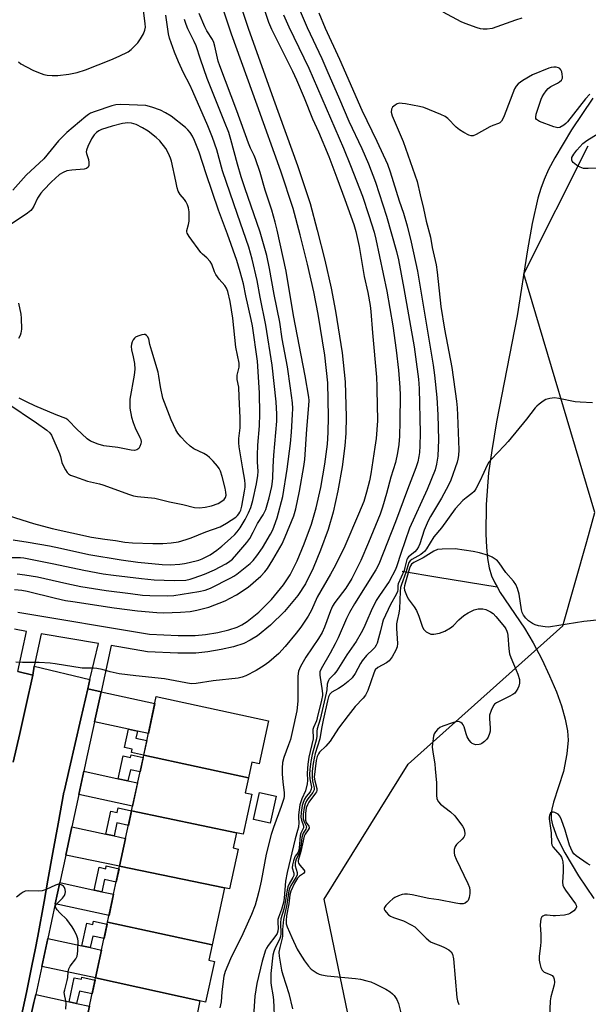
# Model space of a CAD drawing. Units: inches. Extents: x 1231770 to 1237770, y 565453 to 569454.
# Drawn here: x 1235213 to 1235413, y 567043 to 567388 of the extents above; entities that cross this region are included whole.
import ezdxf

# ---------------------------------------------------------------- set-up
doc = ezdxf.new("R2010")
doc.units = ezdxf.units.IN
doc.header["$MEASUREMENT"] = 0
for name, color, linetype in [('BLDG-Footprint', 5, 'Continuous'), ('CULTRL-Pad', 6, 'Continuous'), ('HYDRO-Single Line Stream', 4, 'Continuous'), ('NTRL-Trees', 3, 'Continuous'), ('TRANS-Driveway', 251, 'Continuous'), ('TRANS-Non Street Sidewalk', 7, 'Continuous'), ('TRANS-Parking Lot', 4, 'Continuous'), ('TRANS-Street Sidewalk', 7, 'Continuous'), ('Undefined', 1, 'Continuous')]:
    doc.layers.add(name, color=color, linetype=linetype)

msp = doc.modelspace()

# ---------------------------------------------------------------- linework, layer by layer
at = {"layer": 'BLDG-Footprint'}
for points, elevation in [([(1235293.57, 567122.35), (1235256.81, 567130.33), (1235261.23, 567150.83), (1235300.56, 567142.34), (1235297.3, 567127.24), (1235294.75, 567127.79)], 527.84), ([(1235293.57, 567122.35), (1235292.43, 567117.07), (1235294.73, 567116.57), (1235291.72, 567102.6), (1235289.38, 567103.1), (1235252.59, 567110.81), (1235256.81, 567130.33)], 527.67), ([(1235289.38, 567103.1), (1235288.22, 567097.73), (1235289.96, 567097.36), (1235286.94, 567083.37), (1235285.21, 567083.74), (1235248.38, 567091.32), (1235252.59, 567110.81)], 527.13), ([(1235285.21, 567083.74), (1235280.88, 567063.71), (1235244.15, 567071.68), (1235248.38, 567091.32)], 527.1), ([(1235280.88, 567063.71), (1235279.72, 567058.33), (1235281.6, 567057.92), (1235278.52, 567043.65), (1235276.55, 567044.07), (1235239.92, 567052.12), (1235244.15, 567071.68)], 526.53), ([(1235276.55, 567044.07), (1235275.42, 567038.87), (1235277.55, 567038.41), (1235274.44, 567023.99), (1235235.66, 567032.36), (1235239.92, 567052.12)], 526.64)]:
    msp.add_lwpolyline(points, close=True, dxfattribs=dict(at, elevation=elevation))
at = {"layer": 'CULTRL-Pad'}
msp.add_lwpolyline([(1235303.28, 567115.97), (1235301.24, 567106.48), (1235295.39, 567107.73), (1235297.42, 567117.23)], close=True, dxfattribs=at)
at = {"layer": 'HYDRO-Single Line Stream'}
for points in [[(1235414.37, 567360.81), (1235406.9, 567349.72), (1235401, 567339.92), (1235398.88, 567335.83), (1235397.29, 567332.31), (1235396.16, 567329.2), (1235395.13, 567325.71), (1235393.11, 567316.91), (1235391.48, 567307.66), (1235387.87, 567284.48), (1235380.64, 567247.33), (1235378.9, 567237.19), (1235377.8, 567229.4), (1235376.92, 567218.27), (1235376.81, 567207.84), (1235377.05, 567203.27), (1235377.48, 567199.32), (1235378.07, 567196.03), (1235378.88, 567193.21), (1235379.97, 567190.77), (1235380.78, 567189.39)], [(1235347.49, 567194.82), (1235360, 567192.71), (1235380.78, 567189.39)], [(1235380.78, 567189.39), (1235381.91, 567187.44), (1235390.4, 567174.86), (1235393.43, 567169.7), (1235396.45, 567164), (1235399.22, 567158.17), (1235401.59, 567152.52), (1235403.35, 567147.61), (1235404.7, 567142.93), (1235405.47, 567138.89), (1235405.71, 567135.56), (1235405.24, 567130.82), (1235404.04, 567124.58), (1235400.54, 567113.78), (1235399.95, 567111.39), (1235399.71, 567109.55), (1235399.77, 567107.92), (1235400.18, 567105.85), (1235401.82, 567101.34), (1235404.55, 567096.02), (1235409.39, 567087.95), (1235414.68, 567079.99)]]:
    msp.add_lwpolyline(points, dxfattribs=at)
at = {"layer": 'NTRL-Trees'}
msp.add_lwpolyline([(1235332.69, 567019.25), (1235320.08, 567079.82), (1235349.63, 567127.1), (1235403.8, 567175.72), (1235412.24, 567205.32), (1235415.14, 567215.46), (1235390.21, 567299.18), (1235412.8, 567344.09)], dxfattribs=at)
at = {"layer": 'TRANS-Driveway'}
for points in [[(1235254.65, 567138.75), (1235251.46, 567139.44), (1235239.57, 567142.01), (1235241.89, 567152.55), (1235260.72, 567148.48), (1235258.45, 567137.93)], [(1235247.88, 567122.04), (1235251.31, 567121.3), (1235254.7, 567120.57), (1235252.93, 567112.37), (1235234.02, 567116.46), (1235235.78, 567124.65)], [(1235243.57, 567102.56), (1235246.43, 567101.94), (1235250.49, 567101.07), (1235248.38, 567091.32), (1235229.45, 567095.21), (1235231.59, 567105.14)], [(1235239.47, 567082.96), (1235242.18, 567082.38), (1235246.27, 567081.5), (1235244.65, 567074.02), (1235225.77, 567078.1), (1235227.38, 567085.57)], [(1235235.15, 567063.38), (1235238.05, 567062.76), (1235242.04, 567061.9), (1235239.92, 567052.12), (1235221.06, 567056.19), (1235223.17, 567065.97)], [(1235230.66, 567043.78), (1235233.3, 567043.21), (1235237.79, 567042.24), (1235236.05, 567034.17), (1235217.07, 567038.27), (1235218.33, 567043.47), (1235218.94, 567046.31)]]:
    msp.add_lwpolyline(points, close=True, dxfattribs=at)
at = {"layer": 'TRANS-Non Street Sidewalk'}
for points in [[(1235288.68, 567399.97), (1235293.51, 567385.38), (1235302.4, 567360.53), (1235310.8, 567337.24), (1235315.16, 567323.87), (1235317.72, 567314.5), (1235320.32, 567304.01), (1235322.53, 567294.18), (1235324.11, 567286.1), (1235326.43, 567271.48), (1235327.52, 567261.32), (1235327.82, 567249.01), (1235327.71, 567243.31), (1235327.42, 567238.9), (1235326.47, 567231.49), (1235324.97, 567223.01), (1235323.31, 567215.61), (1235321.54, 567209.48), (1235318.9, 567202.26), (1235316.24, 567195.92), (1235313.53, 567190.48), (1235310.91, 567186.36), (1235306.2, 567180.75), (1235301.3, 567175.87), (1235296.73, 567172.2), (1235294.18, 567170.6), (1235291.95, 567169.53), (1235288.34, 567168.35), (1235284.02, 567167.34), (1235279.33, 567166.54), (1235275.16, 567166.12), (1235268.76, 567166.09), (1235258.17, 567166.58), (1235245.44, 567168.73), (1235241.89, 567152.55), (1235237.22, 567153.56), (1235237.98, 567156.81), (1235240.98, 567169.49), (1235220.83, 567172.89), (1235218.41, 567161.5), (1235217.95, 567158.42), (1235212.66, 567159.64), (1235215.73, 567173.75), (1235211.53, 567174.46)], [(1235212.67, 567180.53), (1235258.83, 567172.73), (1235268.89, 567172.26), (1235274.83, 567172.29), (1235278.5, 567172.66), (1235282.8, 567173.39), (1235286.68, 567174.3), (1235289.64, 567175.27), (1235291.19, 567176.02), (1235293.15, 567177.24), (1235297.18, 567180.48), (1235301.65, 567184.92), (1235305.91, 567190.02), (1235308.15, 567193.53), (1235310.63, 567198.5), (1235313.16, 567204.52), (1235315.67, 567211.4), (1235317.33, 567217.14), (1235318.91, 567224.22), (1235320.37, 567232.43), (1235321.28, 567239.49), (1235321.54, 567243.57), (1235321.65, 567249), (1235321.36, 567260.91), (1235320.31, 567270.67), (1235318.03, 567285.03), (1235316.49, 567292.92), (1235314.31, 567302.59), (1235311.74, 567312.95), (1235309.25, 567322.1), (1235304.96, 567335.24), (1235296.59, 567358.45), (1235287.67, 567383.37), (1235282.76, 567398.22)]]:
    msp.add_lwpolyline(points, dxfattribs=at)
for points in [[(1235254.65, 567138.75), (1235254.1, 567136.23), (1235257.9, 567135.41), (1235256.8, 567130.33), (1235252.57, 567131.25), (1235252.82, 567132.39), (1235250.06, 567133), (1235251.46, 567139.44)], [(1235251.31, 567121.3), (1235247.88, 567122.04), (1235249.61, 567130.1), (1235252.2, 567129.54), (1235252.4, 567130.44), (1235256.63, 567129.53), (1235255.53, 567124.41), (1235252.14, 567125.14)], [(1235246.43, 567101.94), (1235243.57, 567102.56), (1235245.26, 567110.61), (1235247.53, 567110.14), (1235247.88, 567111.81), (1235252.59, 567110.81), (1235251.48, 567105.65), (1235247.42, 567106.53)], [(1235242.18, 567082.38), (1235239.47, 567082.96), (1235241.19, 567090.94), (1235243.49, 567090.45), (1235243.71, 567091.43), (1235248.2, 567090.46), (1235247.19, 567085.77), (1235243.1, 567086.65)], [(1235238.05, 567062.76), (1235235.15, 567063.38), (1235236.88, 567071.39), (1235239, 567070.93), (1235239.24, 567072.05), (1235244.01, 567071.02), (1235242.91, 567065.97), (1235238.93, 567066.83)], [(1235233.3, 567043.21), (1235230.66, 567043.78), (1235232.47, 567052.19), (1235234.97, 567051.65), (1235235.12, 567052.34), (1235239.76, 567051.34), (1235238.73, 567046.56), (1235234.24, 567047.53)]]:
    msp.add_lwpolyline(points, close=True, dxfattribs=at)
at = {"layer": 'TRANS-Parking Lot'}
msp.add_lwpolyline([(1235211.06, 567127.84), (1235213.34, 567137.96), (1235215.45, 567147.35), (1235217.94, 567158.39), (1235217.95, 567158.42), (1235218.41, 567161.5), (1235237.98, 567156.81), (1235237.22, 567153.56), (1235234.78, 567143.04), (1235230.77, 567125.74), (1235228.87, 567117.57), (1235228.82, 567117.37), (1235226.8, 567106.18), (1235224.98, 567096.13), (1235223.22, 567086.47), (1235221.86, 567078.94), (1235219.65, 567066.73), (1235218.78, 567061.95), (1235217.73, 567056.91), (1235215.67, 567047.01), (1235213.98, 567038.94)], dxfattribs=at)
at = {"layer": 'TRANS-Street Sidewalk'}
for points in [[(1235212.66, 567159.64), (1235217.95, 567158.42), (1235217.94, 567158.39), (1235215.45, 567147.35), (1235213.34, 567137.96), (1235211.06, 567127.84)], [(1235213.98, 567038.94), (1235215.67, 567047.01), (1235217.73, 567056.91), (1235218.78, 567061.95), (1235219.65, 567066.73), (1235221.86, 567078.94), (1235223.22, 567086.47), (1235224.98, 567096.13), (1235226.8, 567106.18), (1235228.82, 567117.37), (1235228.87, 567117.57), (1235230.77, 567125.74), (1235234.78, 567143.04), (1235237.22, 567153.56), (1235241.89, 567152.55), (1235239.57, 567142.01), (1235236.53, 567128.13), (1235235.78, 567124.65), (1235234.02, 567116.46), (1235231.59, 567105.14), (1235229.45, 567095.21), (1235227.38, 567085.57), (1235225.77, 567078.1), (1235223.17, 567065.97), (1235221.06, 567056.19), (1235218.94, 567046.31), (1235218.33, 567043.47), (1235217.07, 567038.27)]]:
    msp.add_lwpolyline(points, dxfattribs=at)
at = {"layer": 'Undefined'}
for points, elevation in [([(1235212.88, 567373.66), (1235213.77, 567372.96), (1235217.96, 567370.67), (1235219.86, 567369.84), (1235221.83, 567369.21), (1235222.97, 567368.93), (1235224.7, 567368.77), (1235226.67, 567368.85), (1235230.61, 567369.32), (1235233.45, 567369.86), (1235236.42, 567370.81), (1235245.29, 567374.33), (1235248.16, 567375.58), (1235251.35, 567377.17), (1235252.44, 567377.93), (1235253.3, 567378.7), (1235254.71, 567380.23), (1235255.74, 567381.64), (1235256.79, 567383.38), (1235257.25, 567384.69), (1235257.4, 567385.79), (1235257.38, 567386.95), (1235256.3, 567395.68)], 522), ([(1235298.34, 567394.16), (1235300.61, 567387.5), (1235301.63, 567385.12), (1235309.07, 567370.3), (1235310.45, 567367.35), (1235313.15, 567360.94), (1235316.05, 567353.55), (1235318.16, 567349), (1235321.76, 567340.37), (1235324.62, 567332.95), (1235327.43, 567325.27), (1235330.52, 567316.58), (1235331.27, 567314.03), (1235332.4, 567308.78), (1235334.14, 567298.24), (1235335.5, 567292.65), (1235336.28, 567288.07), (1235336.5, 567286.04), (1235337.07, 567278.55), (1235338.52, 567262.9), (1235338.64, 567259.69), (1235338.69, 567252.1), (1235338.87, 567248.87), (1235338.84, 567247.58), (1235338.33, 567241.43), (1235337.95, 567238.33), (1235336.47, 567229.05), (1235336, 567226.6), (1235335.03, 567222.58), (1235334, 567219.34), (1235332.2, 567214.86), (1235327.34, 567203.61), (1235324.05, 567197.01), (1235322.34, 567193.8), (1235317.7, 567185.78), (1235315.67, 567181.23), (1235314.46, 567179.04), (1235311.9, 567175.27), (1235310.32, 567173.16), (1235306.48, 567168.41), (1235304.25, 567166.02), (1235300.71, 567162.98), (1235299.06, 567161.71), (1235296.3, 567159.97), (1235292.68, 567158.15), (1235291.35, 567157.67), (1235289.97, 567157.36), (1235281.16, 567156.44), (1235275.22, 567155.44), (1235273.48, 567155.33), (1235264.16, 567157.11), (1235254.11, 567158.15), (1235248.21, 567158.88), (1235245.08, 567159.54), (1235242.27, 567160.36), (1235240.35, 567160.71), (1235239.23, 567160.8), (1235236.36, 567160.81), (1235235.21, 567160.88), (1235225.77, 567162.37), (1235224.02, 567162.57), (1235220.15, 567162.8), (1235214.25, 567162.86), (1235211.94, 567162.99)], 528), ([(1235310.33, 567394.69), (1235314.15, 567385.67), (1235319.28, 567374.73), (1235321.08, 567370.73), (1235325.53, 567360.51), (1235328.8, 567352.73), (1235333.35, 567343.24), (1235335.71, 567337.79), (1235338.08, 567331.37), (1235341.95, 567319.45), (1235345.51, 567307.02), (1235346.18, 567304.11), (1235348.11, 567294.02), (1235351.67, 567273.65), (1235352.22, 567270.14), (1235353.19, 567262.2), (1235353.41, 567259.01), (1235353.75, 567243.3), (1235353.69, 567238.84), (1235353.53, 567236.49), (1235353.34, 567235.13), (1235352.96, 567233.27), (1235352.28, 567231.12), (1235349.31, 567223.56), (1235345.15, 567212.23), (1235339.36, 567197.27), (1235338.26, 567195.29), (1235330.73, 567183.44), (1235328.96, 567180.42), (1235327.93, 567178.29), (1235324.99, 567171.42), (1235324, 567169.33), (1235322.28, 567166.13), (1235319.06, 567160.6), (1235318.65, 567159.6), (1235318.56, 567158.9), (1235318.59, 567158.32), (1235319.45, 567152.85), (1235319.54, 567151.86), (1235319.52, 567151.27), (1235319.21, 567149.62), (1235317.73, 567143.39), (1235317.42, 567142.39), (1235316.42, 567140.04), (1235316.18, 567139.25), (1235316.13, 567138.47), (1235316.29, 567136.92), (1235316.23, 567136.07), (1235314.77, 567129.63), (1235314.44, 567127.2), (1235314.15, 567123.96), (1235314.26, 567121.36), (1235314.16, 567120.26), (1235313.54, 567117.76), (1235312.3, 567114.96), (1235311.64, 567112.87), (1235311.17, 567109.34), (1235311.14, 567108.24), (1235311.27, 567106.69), (1235311.08, 567105.02), (1235310.83, 567103.91), (1235309.92, 567100.98), (1235307.12, 567089.13), (1235306.62, 567086.08), (1235306.11, 567080.12), (1235305.91, 567078.55), (1235305.21, 567076.13), (1235304.09, 567073.39), (1235303.87, 567072.58), (1235303.83, 567071.6), (1235303.99, 567069.6), (1235303.9, 567068.53), (1235303.64, 567067.75), (1235303.22, 567066.99), (1235300.47, 567063.46), (1235299.88, 567062.53), (1235299.56, 567061.84), (1235298.4, 567057.98), (1235296.51, 567050.16), (1235295.81, 567045.71), (1235295.3, 567038.68)], 524), ([(1235209.09, 567199.71), (1235213.55, 567199.72), (1235214.78, 567199.54), (1235225.24, 567197.48), (1235235.77, 567195.23), (1235242.62, 567193.98), (1235246.2, 567193.41), (1235256.06, 567192.24), (1235260.53, 567191.82), (1235267.5, 567191.58), (1235271.58, 567191.75), (1235273.17, 567192.07), (1235274.56, 567192.52), (1235278.12, 567193.85), (1235281.63, 567195.36), (1235285.68, 567197.42), (1235286.61, 567198.06), (1235287.92, 567199.14), (1235289.53, 567200.85), (1235292.97, 567204.98), (1235294.01, 567206.38), (1235295.27, 567208.5), (1235296.73, 567211.63), (1235298.72, 567214.65), (1235299.61, 567216.48), (1235300.16, 567218.12), (1235300.85, 567220.62), (1235301.72, 567224.64), (1235302, 567226.3), (1235302.12, 567227.68), (1235302.22, 567231.51), (1235302.45, 567235.55), (1235303.47, 567247.54), (1235303.49, 567249.94), (1235303.24, 567254.31), (1235301.89, 567267.22), (1235299.64, 567281.21), (1235297.67, 567291.06), (1235296.63, 567296.87), (1235294.91, 567304.32), (1235293.71, 567308.6), (1235289.71, 567320.01), (1235284.5, 567335.31), (1235282.42, 567342.67), (1235280.94, 567347.04), (1235279.32, 567351.11), (1235274.09, 567363.18), (1235272.96, 567365.55), (1235270.74, 567369.75), (1235269.03, 567373.57), (1235267.59, 567377.02), (1235265.85, 567381.86), (1235265.54, 567383.47), (1235264.61, 567389.94)], 524), ([(1235211.53, 567188.47), (1235214.05, 567188.21), (1235215.94, 567187.82), (1235225.9, 567185.39), (1235229.39, 567184.63), (1235231.93, 567184.18), (1235246.49, 567181.97), (1235254.61, 567180.94), (1235261.37, 567180.32), (1235263.88, 567180.28), (1235269.78, 567180.45), (1235273.15, 567180.74), (1235275.44, 567181.2), (1235279.72, 567182.25), (1235285.36, 567184.48), (1235287.16, 567185.36), (1235289.41, 567186.58), (1235293.46, 567189.28), (1235297.94, 567193.12), (1235299.34, 567194.61), (1235300.21, 567195.79), (1235302.11, 567198.83), (1235305.39, 567204.44), (1235306.5, 567206.92), (1235309.47, 567214.32), (1235310.16, 567216.75), (1235311.44, 567222.99), (1235312.94, 567231.57), (1235313.29, 567234.06), (1235314, 567244.69), (1235314.77, 567252.95), (1235314.84, 567254.73), (1235314.78, 567255.89), (1235313.47, 567263.39), (1235309.4, 567284.54), (1235306.77, 567300.17), (1235303.67, 567314.51), (1235302.95, 567317.35), (1235301.73, 567321.54), (1235299.49, 567328.61), (1235297.63, 567334.8), (1235296.08, 567339.54), (1235295.59, 567340.76), (1235294.31, 567343.28), (1235293.55, 567345.08), (1235289.54, 567356.39), (1235283.49, 567372.19), (1235282.99, 567373.83), (1235281.8, 567379.05), (1235281.41, 567380.41), (1235280.92, 567381.41), (1235278.95, 567384.49), (1235278.21, 567385.91), (1235276.32, 567390.59)], 528), ([(1235305.9, 567390.08), (1235307.7, 567385.88), (1235314.71, 567371.36), (1235326.94, 567343.27), (1235329.4, 567337.28), (1235333.57, 567326.43), (1235335.83, 567319.71), (1235337.65, 567313.81), (1235338.27, 567311.34), (1235342.14, 567293.18), (1235344.17, 567280.95), (1235345.4, 567272.39), (1235346.23, 567265.36), (1235346.72, 567259.36), (1235346.8, 567256.61), (1235346.73, 567247.44), (1235346.56, 567242.25), (1235346.33, 567239.34), (1235345.87, 567236.34), (1235345.1, 567233), (1235343.53, 567227.9), (1235342.02, 567222.12), (1235340.63, 567217.31), (1235339.72, 567214.85), (1235335.73, 567204.92), (1235333.03, 567198.63), (1235329.82, 567192.27), (1235327.75, 567188.91), (1235323.89, 567183.85), (1235323.03, 567182.56), (1235322.3, 567180.92), (1235320.25, 567175.17), (1235319.41, 567173.3), (1235318.18, 567171.28), (1235313.68, 567164.7), (1235311.84, 567161.37), (1235311.17, 567159.79), (1235310.99, 567159), (1235310.89, 567157.85), (1235310.88, 567149.23), (1235310.49, 567145.83), (1235309.01, 567138.9), (1235308.27, 567135.83), (1235307.66, 567133.88), (1235305.97, 567129.52), (1235305.56, 567127.69), (1235305.43, 567125.75), (1235305.4, 567123.77), (1235305.62, 567120.81), (1235306.12, 567117.15), (1235306.1, 567115.97), (1235305.94, 567115.09), (1235305.07, 567112.23), (1235302.36, 567104.96), (1235301.57, 567102.42), (1235299.8, 567095.52), (1235298.02, 567086.13), (1235297.22, 567082.46), (1235296.66, 567080.2), (1235295.89, 567077.63), (1235294.6, 567074.34), (1235291.62, 567067.56), (1235287.25, 567058.77), (1235285.41, 567054.36), (1235284.89, 567052.72), (1235284.21, 567047.21), (1235284.05, 567043.69), (1235283.53, 567041.62)], 526), ([(1235318.27, 567390.86), (1235320.44, 567385.47), (1235325.5, 567374.52), (1235333.4, 567356.65), (1235338.61, 567345.75), (1235342.32, 567337.71), (1235343.26, 567335.05), (1235346.41, 567324.84), (1235347.91, 567320.51), (1235349.19, 567316.01), (1235350.61, 567310.29), (1235352.84, 567300.1), (1235358.37, 567267.22), (1235358.85, 567263.71), (1235359.67, 567255.81), (1235359.97, 567249.72), (1235360.22, 567240.98), (1235360.06, 567235.28), (1235359.54, 567232.4), (1235359.03, 567230.43), (1235356.26, 567223.57), (1235350.07, 567209.93), (1235346.99, 567201.12), (1235345.67, 567196.79), (1235345.16, 567195.42), (1235342.89, 567191.26), (1235339.5, 567186.32), (1235338.41, 567184.58), (1235336.6, 567180.95), (1235335.13, 567177.42), (1235334.02, 567175.02), (1235333.06, 567173.19), (1235331.32, 567170.16), (1235328.1, 567165.5), (1235326.37, 567162.66), (1235324.55, 567159.91), (1235323.64, 567158.72), (1235321.91, 567156.95), (1235321.63, 567156.56), (1235321.37, 567155.97), (1235321.21, 567155.19), (1235321.08, 567153.28), (1235320.88, 567152.06), (1235318.71, 567142.98), (1235317.7, 567139.56), (1235317.57, 567138.75), (1235317.52, 567137.11), (1235317.39, 567136.08), (1235315.97, 567130.59), (1235315.47, 567128.11), (1235315.12, 567125.23), (1235315.02, 567123.51), (1235315.14, 567121.95), (1235315.63, 567119.06), (1235315.62, 567118.32), (1235315.19, 567117.41), (1235313.84, 567115.75), (1235313.26, 567114.86), (1235312.73, 567113.67), (1235312.44, 567112.67), (1235312.05, 567110.17), (1235311.95, 567108.5), (1235312.13, 567107.5), (1235312.88, 567105.47), (1235312.88, 567104.81), (1235312, 567102.93), (1235311.74, 567102.1), (1235311.31, 567097.69), (1235311.09, 567096.56), (1235310.86, 567096.01), (1235310, 567094.81), (1235309.74, 567094.31), (1235309.35, 567093.23), (1235309, 567091.83), (1235308.92, 567090.73), (1235309.48, 567088.86), (1235309.54, 567088.37), (1235309.48, 567088.04), (1235309.16, 567087.35), (1235307.81, 567085.18), (1235307.36, 567084.13), (1235307.12, 567082.99), (1235306.37, 567077.93), (1235305.94, 567076.24), (1235304.91, 567072.86), (1235304.78, 567071.47), (1235304.9, 567067.56), (1235304.83, 567066.61), (1235304.45, 567065.57), (1235302.95, 567062.74), (1235302.49, 567061.46), (1235302.17, 567060.09), (1235301.38, 567053.63), (1235301.39, 567050.56), (1235301.5, 567049.45), (1235302.12, 567046.14), (1235302.35, 567044.45), (1235302.69, 567036.22)], 522), ([(1235389.48, 567388.94), (1235387.24, 567388.24), (1235379.04, 567385.31), (1235377.3, 567385.06), (1235375.85, 567385.03), (1235374.98, 567385.16), (1235373.84, 567385.51), (1235369.6, 567387.01), (1235368.24, 567387.59), (1235361.86, 567391.01)], 522), ([(1235212.46, 567193.89), (1235215.12, 567193.63), (1235219.6, 567192.84), (1235229.82, 567190.52), (1235234.77, 567189.52), (1235243.71, 567188.1), (1235252.18, 567186.99), (1235256.37, 567186.49), (1235258.95, 567186.31), (1235265.16, 567186.27), (1235267.36, 567186.35), (1235276.14, 567187.69), (1235278.36, 567188.18), (1235280.22, 567188.95), (1235287.44, 567192.55), (1235288.46, 567193.15), (1235289.44, 567193.84), (1235294.16, 567197.52), (1235295.19, 567198.6), (1235296.54, 567200.2), (1235298.46, 567203.01), (1235301.31, 567207.82), (1235302.1, 567209.34), (1235302.64, 567210.64), (1235303.68, 567213.58), (1235305.61, 567221.09), (1235307.18, 567230.61), (1235308.36, 567239.7), (1235308.7, 567243.61), (1235309.07, 567249.84), (1235309.14, 567251.91), (1235309.02, 567253.95), (1235308.35, 567259.12), (1235307.25, 567266.56), (1235305.44, 567276.36), (1235304.57, 567282.21), (1235302.55, 567291.93), (1235300.99, 567301.1), (1235299.97, 567305.69), (1235297.7, 567313.89), (1235292.33, 567329.38), (1235291.05, 567333.27), (1235289.74, 567337.67), (1235287.44, 567346.32), (1235286.67, 567348.78), (1235285.22, 567352.58), (1235279.03, 567367.76), (1235276.72, 567374.5), (1235275.23, 567379.23), (1235274.57, 567380.72), (1235272.31, 567385.21), (1235271.68, 567386.76), (1235271.16, 567388.41)], 526), ([(1235413.31, 567362.27), (1235411.79, 567360.57), (1235405.5, 567352.55), (1235404.89, 567351.93), (1235404.23, 567351.42), (1235402.83, 567350.62), (1235402.08, 567350.49), (1235400.71, 567350.82), (1235395.68, 567352.71), (1235394.94, 567353.09), (1235394.57, 567353.42), (1235394.39, 567353.76), (1235394.33, 567354.2), (1235394.53, 567355.26), (1235396.28, 567360.52), (1235396.61, 567361.31), (1235397.18, 567362.29), (1235397.99, 567363.44), (1235398.74, 567364.27), (1235399.69, 567364.9), (1235402.02, 567366.1), (1235402.74, 567366.55), (1235403.34, 567367.14), (1235403.71, 567367.85), (1235403.77, 567368.4), (1235403.67, 567369.26), (1235403.47, 567370.11), (1235403.13, 567370.86), (1235402.78, 567371.23), (1235402.31, 567371.47), (1235401.5, 567371.69), (1235400.66, 567371.79), (1235399.81, 567371.67), (1235398.96, 567371.4), (1235393.16, 567369), (1235389.85, 567367.08), (1235388.17, 567365.93), (1235387.48, 567365.1), (1235386.95, 567364.16), (1235383.25, 567354.62), (1235382.77, 567353.55), (1235382.29, 567352.84), (1235381.7, 567352.23), (1235381.29, 567351.97), (1235379.34, 567351.26), (1235378.28, 567350.78), (1235373.44, 567348.11), (1235372.43, 567347.66), (1235371.66, 567347.59), (1235370.89, 567347.84), (1235369.07, 567348.8), (1235367.56, 567349.73), (1235366.44, 567350.69), (1235363.52, 567353.68), (1235362.6, 567354.39), (1235361.02, 567355.14), (1235355.04, 567357.57), (1235353.62, 567357.93), (1235348.69, 567358.84), (1235347.52, 567359.03), (1235346.66, 567359.06), (1235345.76, 567358.85), (1235345.01, 567358.44), (1235344.14, 567357.71), (1235343.74, 567357.03), (1235343.65, 567355.96), (1235343.96, 567354.69), (1235347.84, 567345.61), (1235352.78, 567331.66), (1235353.77, 567326.95), (1235355.02, 567322.15), (1235355.97, 567317.65), (1235357.48, 567312.06), (1235357.98, 567308.49), (1235359.41, 567302.38), (1235359.81, 567299.79), (1235361.08, 567287.79), (1235362.35, 567279.85), (1235364.89, 567266.37), (1235366.55, 567254.5), (1235366.78, 567252.18), (1235366.93, 567249.59), (1235367.35, 567237.49), (1235367.28, 567235.48), (1235367.05, 567234.22), (1235366.74, 567233.14), (1235364.6, 567226.83), (1235363.72, 567225.05), (1235361.29, 567220.53), (1235357.46, 567214.04), (1235356.66, 567212.5), (1235355.21, 567209.28), (1235353.71, 567204.52), (1235353.28, 567203.44), (1235352.69, 567202.5), (1235351.98, 567201.65), (1235349.69, 567199.88), (1235349.34, 567199.47), (1235349.09, 567199.01), (1235348.48, 567196.17), (1235348.17, 567195.1), (1235346.14, 567190.37), (1235346.03, 567189.83), (1235345.99, 567188.42), (1235345.83, 567187.69), (1235345.36, 567186.67), (1235343.41, 567183.13), (1235340.83, 567177.62), (1235340.42, 567176.36), (1235339.91, 567173.94), (1235339.21, 567171.35), (1235338.67, 567169.64), (1235338.32, 567168.85), (1235337.88, 567168.13), (1235337.35, 567167.46), (1235335.03, 567165.28), (1235333.46, 567163.4), (1235332.85, 567162.44), (1235330.96, 567158.91), (1235329.9, 567157.45), (1235328.52, 567156.15), (1235326.79, 567154.78), (1235325.16, 567153.7), (1235322.8, 567152.39), (1235322.15, 567151.7), (1235321.67, 567150.72), (1235321.29, 567149.34), (1235319.73, 567142.55), (1235319.15, 567139.65), (1235318.58, 567136.06), (1235317, 567130.89), (1235316.61, 567129.23), (1235316.29, 567127.33), (1235315.95, 567124.67), (1235315.89, 567122.68), (1235316.05, 567121.23), (1235316.6, 567118.89), (1235316.6, 567118.11), (1235316.15, 567117.17), (1235314.36, 567114.93), (1235313.92, 567114.24), (1235313.49, 567113.27), (1235313.11, 567111.91), (1235312.78, 567109.61), (1235312.78, 567107.94), (1235313.07, 567106.91), (1235313.81, 567105.45), (1235313.89, 567104.98), (1235313.86, 567104.75), (1235313.67, 567104.29), (1235312.82, 567102.93), (1235312.52, 567102.23), (1235312.32, 567101.41), (1235311.92, 567098.26), (1235311.59, 567096.57), (1235311.22, 567095.52), (1235310.34, 567093.81), (1235309.97, 567092.53), (1235309.94, 567091.49), (1235310.65, 567089.16), (1235310.69, 567088.64), (1235310.62, 567088.23), (1235310.22, 567087.35), (1235308.4, 567084.52), (1235307.93, 567083.5), (1235307.69, 567082.67), (1235307.03, 567077.89), (1235305.87, 567072.64), (1235305.46, 567069.18), (1235305.5, 567066.76), (1235305.44, 567066.06), (1235304.55, 567062.81), (1235304.27, 567061.18), (1235304.35, 567059.76), (1235305.17, 567054.84), (1235305.61, 567053.24), (1235307.71, 567046.64), (1235309, 567041.28)], 520), ([(1235210.97, 567205.83), (1235216.3, 567205.01), (1235223.76, 567203.73), (1235227.67, 567202.97), (1235237.61, 567200.67), (1235248.95, 567198.82), (1235254.73, 567198.08), (1235263.27, 567197.25), (1235266.11, 567197.12), (1235269.5, 567197.29), (1235271.1, 567197.54), (1235272.78, 567197.93), (1235276.11, 567198.78), (1235277.38, 567199.22), (1235280.18, 567200.6), (1235282.49, 567202.19), (1235284.27, 567203.6), (1235287.27, 567206.33), (1235288.74, 567207.72), (1235289.64, 567208.73), (1235290.63, 567210.09), (1235292.46, 567213.03), (1235293.63, 567215.32), (1235294.36, 567217.17), (1235295.07, 567219.69), (1235296.41, 567225.49), (1235296.9, 567228.39), (1235296.94, 567229.83), (1235296.75, 567233.27), (1235296.75, 567235.55), (1235296.9, 567239.08), (1235297.4, 567245.87), (1235297.58, 567250.05), (1235297.4, 567257.45), (1235296.8, 567268.55), (1235294.95, 567280.95), (1235294.53, 567283.15), (1235292.64, 567291.55), (1235291.78, 567295.73), (1235290.7, 567299.88), (1235289.55, 567303.84), (1235286.27, 567313.1), (1235283.05, 567321.61), (1235278.77, 567334.3), (1235276.29, 567341.93), (1235274.67, 567346), (1235273.89, 567347.57), (1235273.13, 567348.79), (1235272.27, 567349.79), (1235271.44, 567350.55), (1235266.43, 567354.5), (1235264.48, 567355.72), (1235262.67, 567356.63), (1235259.73, 567357.65), (1235257.59, 567358.23), (1235248.74, 567358.66), (1235247.01, 567358.49), (1235245.59, 567358.17), (1235239.82, 567356.19), (1235238.21, 567355.54), (1235237.49, 567355.1), (1235236.55, 567354.38), (1235229.87, 567348.76), (1235226.94, 567345.9), (1235221.84, 567339.57), (1235215.64, 567333.84), (1235210.94, 567328.54)], 522), ([(1235209.63, 567214.34), (1235218.11, 567211.61), (1235224.7, 567209.88), (1235238.52, 567206.79), (1235243.15, 567206.05), (1235246.95, 567205.58), (1235250.17, 567205.07), (1235252.9, 567204.78), (1235260.02, 567204.57), (1235263.54, 567204.62), (1235266.48, 567204.83), (1235269.02, 567205.2), (1235271.75, 567205.93), (1235273.53, 567206.59), (1235278.67, 567208.73), (1235283.64, 567210.42), (1235285.91, 567211.73), (1235289.09, 567213.8), (1235289.67, 567214.36), (1235290.16, 567214.96), (1235290.58, 567215.61), (1235290.9, 567216.32), (1235291.26, 567217.68), (1235292.2, 567222.98), (1235292.42, 567224.37), (1235292.47, 567225.38), (1235292.32, 567226.76), (1235291.56, 567230.74), (1235290.31, 567238.49), (1235290.14, 567239.91), (1235290.17, 567241.41), (1235290.66, 567245.14), (1235290.72, 567248.7), (1235290.28, 567256.1), (1235290.15, 567259.45), (1235289.62, 567262.08), (1235289.56, 567262.88), (1235289.65, 567263.71), (1235290.27, 567266.51), (1235290.27, 567267.86), (1235289.18, 567273.52), (1235288.08, 567283.67), (1235287.13, 567289.52), (1235286.32, 567293.03), (1235285.84, 567294.19), (1235285.28, 567295.08), (1235283.27, 567297.4), (1235282.11, 567299), (1235281.65, 567299.96), (1235280.67, 567302.56), (1235280.12, 567303.55), (1235278.98, 567304.78), (1235277.39, 567306.08), (1235276.82, 567306.66), (1235272.72, 567312.35), (1235272.06, 567313.48), (1235271.93, 567313.9), (1235271.92, 567314.41), (1235272.55, 567316.55), (1235272.72, 567317.69), (1235272.74, 567320.93), (1235272.59, 567322.38), (1235272.21, 567323.41), (1235271.57, 567324.65), (1235271.09, 567325.34), (1235269.59, 567327.08), (1235268.91, 567328.28), (1235268.57, 567329.4), (1235268.04, 567331.71), (1235266.6, 567338.74), (1235266.25, 567339.85), (1235265.56, 567341.44), (1235264.59, 567343.19), (1235262.45, 567345.85), (1235261.14, 567347.04), (1235258.35, 567349.26), (1235256.41, 567350.45), (1235254.15, 567351.57), (1235252.59, 567352.04), (1235251.26, 567352.15), (1235249.38, 567351.96), (1235245.8, 567351.02), (1235242, 567349.82), (1235241.06, 567349.39), (1235240.24, 567348.85), (1235239.41, 567347.94), (1235238.56, 567346.55), (1235237.28, 567343.92), (1235236.77, 567342.57), (1235236.69, 567342.02), (1235236.74, 567341.47), (1235237.41, 567339.36), (1235237.6, 567338.29), (1235237.6, 567337.26), (1235237.32, 567336.59), (1235236.73, 567336.17), (1235235.96, 567335.97), (1235231.66, 567335.61), (1235229.88, 567335.34), (1235228.53, 567334.82), (1235227.31, 567334.03), (1235225.74, 567332.72), (1235224.5, 567331.54), (1235221.64, 567328.57), (1235220.68, 567327.47), (1235219.57, 567325.82), (1235218.28, 567322.95), (1235217.7, 567322.04), (1235217.19, 567321.42), (1235216.06, 567320.5), (1235209.99, 567316.37)], 520), ([(1235420.71, 567336.39), (1235412.76, 567336.14), (1235411.08, 567336.22), (1235409.92, 567336.61), (1235408.66, 567337.4), (1235407.53, 567338.3), (1235407.18, 567338.71), (1235406.99, 567339.15), (1235406.97, 567339.61), (1235407.07, 567340.07), (1235407.68, 567341.2), (1235408.78, 567342.64), (1235410.9, 567344.97), (1235412.26, 567346.03), (1235417.82, 567349.37)], 520), ([(1235212.88, 567288.95), (1235213.66, 567285.02), (1235213.86, 567283.6), (1235213.91, 567279.81), (1235213.75, 567278.39), (1235213.46, 567277.59), (1235212.93, 567276.55)], 520), ([(1235208.85, 567253.99), (1235219.17, 567246.89), (1235222.82, 567244.3), (1235223.93, 567243.36), (1235224.47, 567242.55), (1235227.29, 567236.18), (1235227.66, 567235.06), (1235228.12, 567233.05), (1235228.57, 567231.98), (1235229.4, 567230.42), (1235230.03, 567229.45), (1235230.42, 567229.05), (1235231.14, 567228.6), (1235232.52, 567228.05), (1235237.06, 567226.47), (1235241.36, 567225.53), (1235242.47, 567225.22), (1235251.85, 567221.8), (1235253.26, 567221.35), (1235254.68, 567221.11), (1235260.77, 567220.54), (1235265.85, 567219.25), (1235270.55, 567218.32), (1235274.62, 567217.18), (1235276.34, 567217.04), (1235278.34, 567217.29), (1235280.66, 567217.82), (1235282.91, 567218.64), (1235283.92, 567219.19), (1235285, 567220.05), (1235285.48, 567220.67), (1235285.7, 567221.6), (1235285.64, 567222.61), (1235285.35, 567223.96), (1235284.37, 567228.13), (1235283.78, 567229.93), (1235283.26, 567230.94), (1235282.74, 567231.66), (1235281.18, 567233.46), (1235279.95, 567234.74), (1235279.08, 567235.44), (1235277.92, 567236.21), (1235274.43, 567237.8), (1235273.07, 567238.69), (1235271.55, 567240.11), (1235269.82, 567242.01), (1235268.83, 567243.27), (1235268.08, 567244.51), (1235266.44, 567248.01), (1235263.55, 567255.53), (1235262.69, 567259.58), (1235262.15, 567263.35), (1235261.87, 567264.74), (1235259.64, 567272.05), (1235259.01, 567274.39), (1235258.57, 567276.35), (1235258.15, 567277.17), (1235257.78, 567277.63), (1235257.29, 567277.92), (1235257, 567277.97), (1235256.18, 567277.83), (1235254.78, 567277.38), (1235253.99, 567277.02), (1235253.55, 567276.69), (1235253.1, 567276.05), (1235252.78, 567275.3), (1235252.53, 567274.51), (1235252.39, 567273.7), (1235252.51, 567272.59), (1235253.11, 567270.08), (1235253.55, 567267.78), (1235253.73, 567265.81), (1235253.46, 567263.6), (1235251.99, 567255.24), (1235251.9, 567253.79), (1235251.99, 567252.02), (1235252.55, 567248.96), (1235253.08, 567247.04), (1235253.8, 567245.17), (1235255.49, 567241.81), (1235255.77, 567241.04), (1235255.88, 567240.3), (1235255.82, 567239.55), (1235255.48, 567238.58), (1235255.06, 567237.96), (1235254.39, 567237.49), (1235253.6, 567237.25), (1235252.45, 567237.28), (1235247.77, 567238.32), (1235242.81, 567238.83), (1235240.87, 567239.43), (1235238.16, 567240.53), (1235236.93, 567241.29), (1235233.25, 567244.78), (1235230.56, 567247.67), (1235230.15, 567248.02), (1235229.45, 567248.43), (1235226.09, 567249.71), (1235218.67, 567252.93), (1235215.93, 567254.16), (1235213.08, 567255.61)], 518), ([(1235414.23, 567254), (1235409.9, 567254.13), (1235408.14, 567254.31), (1235402.41, 567255.52), (1235400.98, 567255.71), (1235399.29, 567255.51), (1235397.95, 567255.07), (1235396.99, 567254.49), (1235395.6, 567253.5), (1235394.72, 567252.79), (1235394.14, 567252.19), (1235391.14, 567248.16), (1235384.66, 567240.39), (1235383.28, 567238.85), (1235378.83, 567234.22), (1235377.89, 567233.11), (1235377.31, 567232.1), (1235376.15, 567229.44), (1235374.6, 567226.21), (1235373.37, 567223.82), (1235372.73, 567222.83), (1235371.97, 567222.08), (1235369.9, 567220.6), (1235368.8, 567219.71), (1235366.11, 567216.7), (1235361.25, 567210.07), (1235358.62, 567206.93), (1235355.99, 567202.74), (1235355.31, 567201.81), (1235354.74, 567201.25), (1235354.08, 567200.77), (1235350.9, 567198.97), (1235350.31, 567198.47), (1235349.87, 567197.91), (1235348.74, 567194.37), (1235347.22, 567190.21), (1235346.96, 567189.14), (1235346.83, 567187.76), (1235346.59, 567181.68), (1235346.34, 567180.08), (1235345.69, 567177.52), (1235345.51, 567176.35), (1235345.53, 567174.75), (1235345.91, 567169.5), (1235345.77, 567168.36), (1235345.28, 567167.09), (1235343.95, 567164.82), (1235342.88, 567163.43), (1235341.95, 567162.75), (1235338.94, 567161.01), (1235338.07, 567160.22), (1235337.51, 567159.12), (1235335.44, 567152.95), (1235334.64, 567151.38), (1235333.8, 567150.32), (1235331.01, 567147.33), (1235328.5, 567144.25), (1235325.15, 567139.77), (1235322.2, 567135.25), (1235320.72, 567133.5), (1235318.53, 567131.38), (1235318.09, 567130.75), (1235317.68, 567129.83), (1235317.36, 567128.42), (1235316.92, 567125.51), (1235316.68, 567122.6), (1235316.82, 567121.28), (1235317.53, 567118.65), (1235317.56, 567117.9), (1235317.4, 567117.42), (1235317.12, 567116.97), (1235314.72, 567113.85), (1235314.23, 567112.85), (1235313.86, 567111.76), (1235313.59, 567109.86), (1235313.54, 567107.45), (1235313.85, 567106.68), (1235314.77, 567105.37), (1235314.89, 567104.94), (1235314.87, 567104.73), (1235314.56, 567104.11), (1235313.44, 567102.56), (1235313.14, 567101.86), (1235311.99, 567096.52), (1235311.02, 567093.31), (1235311.02, 567092.81), (1235311.17, 567092.36), (1235311.62, 567091.7), (1235313.01, 567090.08), (1235313.22, 567089.68), (1235313.24, 567089.28), (1235312.91, 567088.76), (1235311.45, 567087.88), (1235310.72, 567087.14), (1235309.74, 567085.4), (1235308.41, 567082.55), (1235308.08, 567081.23), (1235307.76, 567078.13), (1235306.97, 567073.91), (1235306.81, 567072.27), (1235306.85, 567071.07), (1235307.14, 567070.03), (1235308.73, 567066.32), (1235310.71, 567062.18), (1235311.55, 567060.7), (1235313.26, 567058.12), (1235314.62, 567056.27), (1235315.58, 567055.23), (1235317.64, 567053.81), (1235318.38, 567053.43), (1235319.17, 567053.18), (1235321.14, 567052.92), (1235331.16, 567051.98), (1235332.87, 567051.72), (1235335.09, 567051.16), (1235336.45, 567050.73), (1235338.07, 567050.02), (1235341.79, 567048.21), (1235343.26, 567047.3), (1235344.14, 567046.58), (1235344.73, 567045.98), (1235345.6, 567044.61), (1235346.2, 567043.1), (1235347.2, 567039.37)], 518), ([(1235417, 567177.77), (1235411.26, 567177.26), (1235399.48, 567175.28), (1235398.76, 567175.25), (1235397.61, 567175.34), (1235395.3, 567175.71), (1235394.18, 567175.99), (1235393.18, 567176.46), (1235391.82, 567177.41), (1235390.84, 567178.34), (1235390.04, 567179.4), (1235389.59, 567180.37), (1235389.32, 567181.28), (1235388.49, 567186.85), (1235387.91, 567188.83), (1235387.38, 567190.19), (1235386.56, 567191.37), (1235383.82, 567194.43), (1235381.47, 567197.83), (1235380.92, 567198.48), (1235380.49, 567198.85), (1235379.04, 567199.76), (1235377.75, 567200.38), (1235374.66, 567201.26), (1235372.4, 567201.78), (1235366.11, 567202.66), (1235361.57, 567202.64), (1235359.94, 567202.45), (1235358.66, 567201.93), (1235354.86, 567199.59), (1235351.59, 567197.94), (1235350.75, 567197.3), (1235350.4, 567196.72), (1235350.09, 567195.91), (1235348.63, 567191.04), (1235348.3, 567189.7), (1235348.25, 567189.04), (1235348.34, 567188.26), (1235348.96, 567186.45), (1235349.63, 567185.2), (1235351.74, 567182.34), (1235352.5, 567181.11), (1235353.33, 567179.05), (1235354.5, 567175.55), (1235354.96, 567174.55), (1235355.29, 567174.13), (1235355.9, 567173.63), (1235356.82, 567173.08), (1235357.56, 567172.8), (1235358.6, 567172.75), (1235360.57, 567173.15), (1235362.47, 567173.79), (1235364.48, 567174.98), (1235365.4, 567175.67), (1235367.41, 567177.75), (1235369.17, 567179.3), (1235370.67, 567180.23), (1235372.79, 567181.29), (1235374.16, 567181.66), (1235375.8, 567181.69), (1235376.88, 567181.39), (1235378.44, 567180.64), (1235379.4, 567180.01), (1235380.41, 567178.97), (1235383.34, 567175.32), (1235383.84, 567174.6), (1235384.22, 567173.85), (1235384.48, 567173.07), (1235384.62, 567172.26), (1235384.9, 567167.67), (1235385.15, 567165.91), (1235385.64, 567164.53), (1235387.54, 567160.17), (1235388.07, 567158.78), (1235388.62, 567156.8), (1235388.69, 567156.23), (1235388.64, 567155.52), (1235388.38, 567154.48), (1235388.06, 567153.7), (1235387.52, 567152.73), (1235386.98, 567152.11), (1235386.31, 567151.59), (1235385.08, 567150.85), (1235380.54, 567148.65), (1235379.87, 567148.14), (1235379.53, 567147.71), (1235378.66, 567145.94), (1235378.16, 567144.33), (1235378.14, 567143.2), (1235378.42, 567139.81), (1235378.35, 567138.75), (1235378.15, 567137.93), (1235377.64, 567136.62), (1235377.23, 567135.9), (1235376.43, 567135.06), (1235375.49, 567134.37), (1235374.98, 567134.13), (1235374.47, 567134), (1235373.39, 567133.97), (1235372.6, 567134.15), (1235372.1, 567134.39), (1235371.65, 567134.71), (1235371, 567135.53), (1235370.35, 567136.72), (1235369.96, 567137.78), (1235369.22, 567140.25), (1235368.88, 567140.99), (1235368.55, 567141.41), (1235368.12, 567141.74), (1235367.63, 567141.98), (1235367.11, 567142.11), (1235366.28, 567142.03), (1235365.15, 567141.69), (1235361.74, 567140.48), (1235360.68, 567139.96), (1235359.84, 567139.27), (1235359.13, 567138.45), (1235358.74, 567137.75), (1235358.51, 567136.95), (1235358.1, 567134.44), (1235358.04, 567133.06), (1235358.2, 567131.45), (1235358.9, 567127.2), (1235359.11, 567125.47), (1235359.5, 567120.55), (1235359.54, 567116.24), (1235359.71, 567114.92), (1235360.22, 567113.93), (1235360.95, 567113.08), (1235364.49, 567110.47), (1235366.01, 567109), (1235368.71, 567105.42), (1235369.14, 567104.62), (1235369.37, 567103.8), (1235369.47, 567102.69), (1235369.33, 567101.99), (1235369.07, 567101.51), (1235368.54, 567100.85), (1235366.57, 567098.9), (1235366.12, 567098.3), (1235365.79, 567097.22), (1235365.73, 567096.07), (1235365.9, 567095.22), (1235366.45, 567093.85), (1235370.58, 567085.21), (1235371.12, 567083.83), (1235371.27, 567082.86), (1235371.2, 567081.74), (1235370.99, 567080.35), (1235370.64, 567079.33), (1235370.31, 567078.89), (1235369.64, 567078.4), (1235368.85, 567078.17), (1235367.74, 567078.17), (1235366.35, 567078.36), (1235360.3, 567079.51), (1235356.86, 567080.02), (1235351.01, 567081.34), (1235349.38, 567081.52), (1235348.3, 567081.53), (1235347.49, 567081.38), (1235346.17, 567080.92), (1235344.89, 567080.35), (1235344.18, 567079.9), (1235343.12, 567078.94), (1235341.75, 567077.49), (1235341.32, 567076.86), (1235341.2, 567076.44), (1235341.23, 567076.22), (1235341.43, 567075.79), (1235341.92, 567075.15), (1235342.72, 567074.32), (1235343.4, 567073.79), (1235344.42, 567073.33), (1235346.85, 567072.55), (1235347.93, 567072.12), (1235350.61, 567070.77), (1235351.88, 567070), (1235352.97, 567069.03), (1235355.86, 567066.1), (1235357.45, 567064.84), (1235358.23, 567064.43), (1235361.02, 567063.38), (1235362.33, 567062.78), (1235363.85, 567061.98), (1235364.69, 567061.31), (1235365.15, 567060.41), (1235365.5, 567058.79), (1235366.66, 567045.24), (1235366.94, 567044.12), (1235367.42, 567042.75)], 516), ([(1235413.39, 567091.7), (1235412.38, 567092.25), (1235408.52, 567094.92), (1235407.68, 567095.69), (1235407.1, 567096.66), (1235406.23, 567098.75), (1235404.65, 567103.94), (1235403.35, 567107.59), (1235402.76, 567108.93), (1235402.23, 567109.55), (1235401.78, 567109.85), (1235401.04, 567110.18), (1235400.55, 567110.31), (1235400.1, 567110.34), (1235399.9, 567110.29), (1235399.57, 567110.01), (1235399.13, 567109.09), (1235399.02, 567108.55), (1235399.01, 567107.99), (1235399.78, 567103.09), (1235399.87, 567099.42), (1235400, 567098.88), (1235400.37, 567098.19), (1235402.92, 567095.21), (1235403.39, 567094.52), (1235403.68, 567093.83), (1235403.86, 567092.87), (1235403.94, 567091.24), (1235403.92, 567089.38), (1235403.72, 567085.78), (1235403.84, 567084.64), (1235404.17, 567083.88), (1235404.79, 567082.92), (1235408.26, 567078.18), (1235408.51, 567077.7), (1235408.6, 567077.12), (1235408.38, 567076.53), (1235407.67, 567075.73), (1235406.57, 567074.85), (1235405.83, 567074.48), (1235404.44, 567074.19), (1235401.3, 567073.89), (1235400.43, 567073.9), (1235398.41, 567074.12), (1235397.58, 567074.1), (1235396.84, 567073.84), (1235396.48, 567073.53), (1235396.15, 567072.91), (1235395.97, 567071.86), (1235395.96, 567070.71), (1235396.17, 567067.31), (1235396.14, 567064.8), (1235396.05, 567063.41), (1235395.55, 567059.72), (1235395.6, 567058.38), (1235395.79, 567057.24), (1235396.15, 567055.83), (1235396.61, 567054.81), (1235396.92, 567054.48), (1235397.35, 567054.18), (1235399.41, 567053.33), (1235400.09, 567052.94), (1235400.54, 567052.36), (1235400.79, 567051.64), (1235400.93, 567050.59), (1235400.86, 567049.76), (1235399.64, 567045.55), (1235399.41, 567044.11), (1235399.14, 567038.18)], 514), ([(1235229.46, 567041.13), (1235229.6, 567043.18), (1235229.52, 567044.04), (1235228.99, 567046.26), (1235228.96, 567047.16), (1235229.1, 567047.97), (1235229.99, 567051.23), (1235230.16, 567052.33), (1235230.29, 567054.32), (1235230.53, 567055.3), (1235231.03, 567056.22), (1235232.99, 567058.79), (1235233.48, 567059.81), (1235233.71, 567061.51), (1235233.84, 567065), (1235233.71, 567065.83), (1235233.35, 567066.87), (1235232.41, 567068.89), (1235231.74, 567070.06), (1235229.8, 567072.66), (1235227.45, 567074.94), (1235226.49, 567076.08), (1235225.92, 567076.97), (1235225.84, 567077.4), (1235226, 567077.79), (1235228.39, 567080.14), (1235229.05, 567081.04), (1235229.31, 567081.79), (1235229.33, 567082.32), (1235229.22, 567083.13), (1235228.99, 567083.9), (1235228.73, 567084.32), (1235228.36, 567084.62), (1235227.92, 567084.83), (1235226.93, 567085), (1235225.83, 567084.71), (1235222.56, 567083.18), (1235221.16, 567082.71), (1235220.02, 567082.57), (1235216.32, 567082.69), (1235215.24, 567082.55), (1235214.49, 567082.19), (1235213.78, 567081.71), (1235212.18, 567080.46)], 526)]:
    msp.add_lwpolyline(points, dxfattribs=dict(at, elevation=elevation))

doc.saveas('drawing.dxf')
